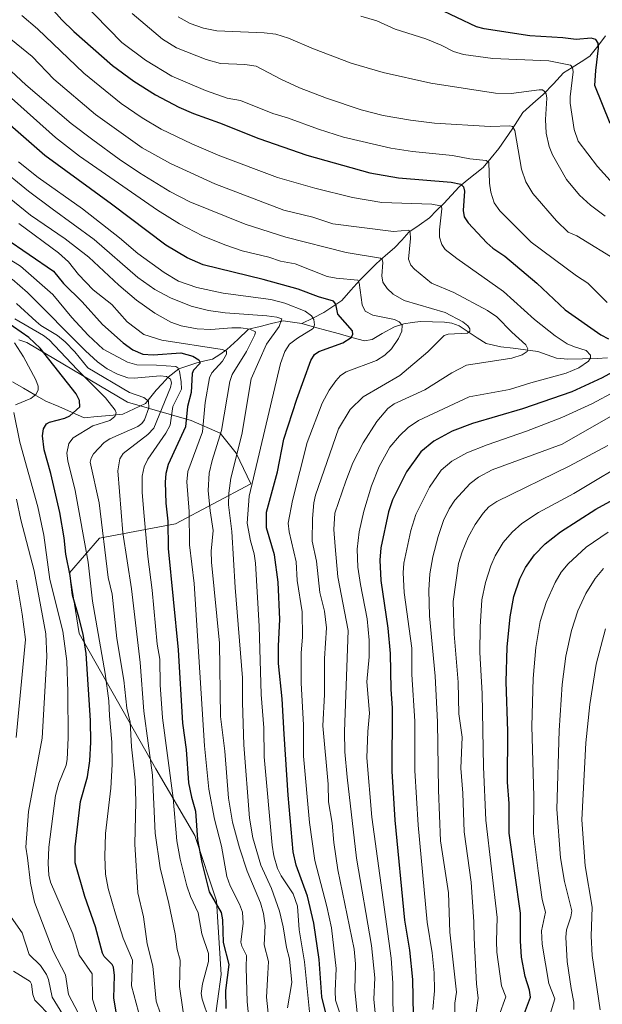
# Model space of a CAD drawing. Units: metres. Extents: x 661374 to 664827, y 4758092 to 4760449.
# Drawn here: x 662336 to 662527, y 4759658 to 4759980 of the extents above; entities that cross this region are included whole.
import ezdxf

# ---------------------------------------------------------------- set-up
doc = ezdxf.new("R2010")
doc.units = ezdxf.units.M
doc.header["$MEASUREMENT"] = 0
for name, color, linetype, lineweight in [('Arbolado forestal CxS', 92, 'Continuous', 0), ('Corriente natural lineal', 142, 'Continuous', 13), ('Curva de nivel maestra', 36, 'Continuous', 30), ('Curva de nivel normal', 36, 'Continuous', 0), ('Pastizal CxS', 92, 'Continuous', 0)]:
    doc.layers.add(name, color=color, linetype=linetype, lineweight=lineweight)

# ---------------------------------------------------------------- blocks, each defined once
blk = doc.blocks.new('*U150')
at = {"layer": 'Arbolado forestal CxS', "color": 92, "linetype": 'Continuous', "lineweight": 0}
blk.add_polyline3d([(662335.9723, 4759875.5943, 1321.2468), (662338.6393, 4759874.7575, 1322.7432), (662371.5975, 4759855.1605, 1333.1183), (662392.3831, 4759849.2213, 1354.0642), (662401.8849, 4759845.0645, 1362.3768), (662407.1657, 4759838.5025, 1367.2005), (662411.9545, 4759828.4875, 1372.1779), (662387.3357, 4759815.3697, 1353.7767), (662362.3929, 4759810.6191, 1335.5758), (662352.5929, 4759799.3363, 1326.5439), (662355.8125, 4759779.4763, 1325.8666), (662380.8345, 4759735.1665, 1342.872), (662393.6519, 4759713.3405, 1350.9336), (662400.7355, 4759691.9527, 1350.7997), (662402.1953, 4759667.8279, 1350.7091), (662398.6439, 4759641.6213, 1345.5996)], dxfattribs=at)
blk = doc.blocks.new('*U160')
at = {"layer": 'Curva de nivel normal', "color": 36, "linetype": 'Continuous', "lineweight": 0}
for points in [[(662351.98, 4759991.31, 1405), (662369.71, 4759972.98, 1405), (662377.52, 4759967.13, 1405), (662386.05, 4759961.97, 1405), (662397.09, 4759957.22, 1405), (662404.24, 4759954.77, 1405), (662408.53, 4759953.93, 1405), (662419.15, 4759949.7, 1405), (662423.94, 4759948.35, 1405), (662434.08, 4759944.59, 1405), (662442.25, 4759942, 1405), (662457.73, 4759938.34, 1405), (662464.91, 4759937.28, 1405), (662477.99, 4759935.94, 1405), (662483.62, 4759934.93, 1405), (662489, 4759934.32, 1405), (662489.87, 4759933.64, 1405), (662490.11, 4759926.92, 1405), (662490.55, 4759923.99, 1405), (662491.59, 4759920.45, 1405), (662493.43, 4759917.84, 1405), (662503.71, 4759907.54, 1405), (662518.54, 4759896.56, 1405), (662522.3, 4759894.12, 1405), (662528.55, 4759887.88, 1405)], [(662531.32, 4759858.77, 1405), (662523.52, 4759854.62, 1405), (662513.74, 4759850.18, 1405), (662502.23, 4759845.67, 1405), (662489.28, 4759841.21, 1405), (662482.63, 4759838.59, 1405), (662477.7, 4759835.86, 1405), (662474.21, 4759832.89, 1405), (662470.42, 4759827.34, 1405), (662465.93, 4759818.4, 1405), (662464.32, 4759813.15, 1405), (662462.02, 4759802.54, 1405), (662461.83, 4759799.31, 1405), (662462.18, 4759792.83, 1405), (662464.61, 4759774.7, 1405), (662464.6, 4759766.08, 1405), (662465.67, 4759750.71, 1405), (662465.68, 4759734.61, 1405), (662466.69, 4759716.66, 1405), (662469.68, 4759684.95, 1405), (662471.28, 4759674.9, 1405), (662471.91, 4759668.39, 1405), (662472.12, 4759662.41, 1405), (662471.54, 4759656.35, 1405)]]:
    blk.add_polyline3d(points, dxfattribs=at)
blk = doc.blocks.new('*U162')
at = {"layer": 'Curva de nivel normal', "color": 36, "linetype": 'Continuous', "lineweight": 0}
blk.add_polyline3d([(662507.47, 4759646.68, 1430), (662511.46, 4759659.88, 1430), (662509.53, 4759664.88, 1430), (662507.28, 4759677.72, 1430), (662507.13, 4759682.08, 1430), (662508.35, 4759688.2, 1430), (662507.32, 4759692.32, 1430), (662505.99, 4759701.79, 1430), (662504.5, 4759714.01, 1430), (662504.63, 4759726.09, 1430), (662503.92, 4759749.14, 1430), (662504.32, 4759764.67, 1430), (662505.27, 4759774.82, 1430), (662506.66, 4759783.43, 1430), (662508.62, 4759789.6, 1430), (662511.57, 4759796.21, 1430), (662513.58, 4759799.5, 1430), (662515.81, 4759802.3, 1430), (662521.66, 4759807.74, 1430), (662528.92, 4759812.68, 1430)], dxfattribs=at)
blk = doc.blocks.new('*U167')
at = {"layer": 'Curva de nivel normal', "color": 36, "linetype": 'Continuous', "lineweight": 0}
blk.add_polyline3d([(662383.84, 4759650.73, 1335), (662380.93, 4759659.11, 1335), (662379.84, 4759670.49, 1335), (662377.97, 4759677.83, 1335), (662376.86, 4759686.67, 1335), (662375.01, 4759694.53, 1335), (662374, 4759710.51, 1335), (662374.27, 4759724.33, 1335), (662374.06, 4759731.43, 1335), (662372.9, 4759742.31, 1335), (662372.48, 4759750.45, 1335), (662371.38, 4759755.02, 1335), (662370.35, 4759764.13, 1335), (662368.04, 4759777.82, 1335), (662366.51, 4759792.35, 1335), (662365.28, 4759797.75, 1335), (662362.28, 4759822.19, 1335), (662359.41, 4759835.6, 1335), (662359.67, 4759836.85, 1335), (662360.47, 4759838.27, 1335), (662363.93, 4759842.02, 1335), (662365.81, 4759843.22, 1335), (662374.93, 4759847.22, 1335), (662376.29, 4759848.2, 1335), (662377.17, 4759849.39, 1335), (662378.58, 4759853.3, 1335), (662378.46, 4759855.48, 1335), (662376.91, 4759856.77, 1335), (662372.23, 4759858.34, 1335), (662358.57, 4759866.4, 1335), (662354.32, 4759871.65, 1335), (662351.15, 4759875.01, 1335), (662348.71, 4759877.04, 1335), (662343.22, 4759880.28, 1335), (662341.69, 4759881.59, 1335), (662335.3, 4759887.49, 1335)], dxfattribs=at)
blk = doc.blocks.new('*U169')
at = {"layer": 'Curva de nivel normal', "color": 36, "linetype": 'Continuous', "lineweight": 0}
blk.add_polyline3d([(662313.81, 4759981.84, 1385), (662338.34, 4759959.08, 1385), (662353.19, 4759946.42, 1385), (662360.26, 4759941.12, 1385), (662368.8, 4759934.8, 1385), (662375.5, 4759930.3, 1385), (662385.48, 4759924.16, 1385), (662392, 4759920.81, 1385), (662410.07, 4759913.51, 1385), (662423.46, 4759909.27, 1385), (662443.1, 4759904.26, 1385), (662454.42, 4759902.31, 1385), (662454.95, 4759901.88, 1385), (662455.17, 4759900.98, 1385), (662454.82, 4759896.62, 1385), (662455.19, 4759894.5, 1385), (662456.56, 4759892.38, 1385), (662458.54, 4759890.53, 1385), (662462.19, 4759888.5, 1385), (662475.54, 4759884.61, 1385), (662481.36, 4759881.47, 1385), (662482.96, 4759880.21, 1385), (662483.6, 4759879.25, 1385), (662483.6, 4759878.41, 1385), (662482.82, 4759877.8, 1385), (662476.51, 4759877.48, 1385), (662475.18, 4759877.04, 1385), (662469.85, 4759871.67, 1385), (662460.68, 4759863.93, 1385), (662448.73, 4759857, 1385), (662444.49, 4759852.84, 1385), (662440.63, 4759846.49, 1385), (662433.11, 4759824.74, 1385), (662432.54, 4759822.22, 1385), (662432.13, 4759817.13, 1385), (662432.06, 4759809.7, 1385), (662433.45, 4759803.11, 1385), (662434.58, 4759792.85, 1385), (662436.04, 4759786.82, 1385), (662436.71, 4759781.33, 1385), (662436.08, 4759771.26, 1385), (662436.05, 4759759.53, 1385), (662435.57, 4759749.21, 1385), (662437.28, 4759730.14, 1385), (662437.36, 4759724.29, 1385), (662438.56, 4759717.41, 1385), (662439.12, 4759711.03, 1385), (662440.47, 4759702.03, 1385), (662445.8, 4759676.09, 1385), (662446.21, 4759671.31, 1385), (662446.02, 4759662.78, 1385), (662447.42, 4759648.81, 1385)], dxfattribs=at)
blk = doc.blocks.new('*U172')
at = {"layer": 'Curva de nivel normal', "color": 36, "linetype": 'Continuous', "lineweight": 0}
blk.add_polyline3d([(662418.8, 4759643.7, 1360), (662417.12, 4759660.39, 1360), (662417.46, 4759668.12, 1360), (662417.7, 4759672.06, 1360), (662416.35, 4759677.47, 1360), (662416.59, 4759683.7, 1360), (662416.1, 4759687.83, 1360), (662415.1, 4759691.27, 1360), (662410.8, 4759701.59, 1360), (662408.19, 4759709.3, 1360), (662405.92, 4759717.64, 1360), (662404.65, 4759725.59, 1360), (662403.4, 4759740.89, 1360), (662402.06, 4759752.26, 1360), (662401.71, 4759776.33, 1360), (662399.05, 4759802.84, 1360), (662398.97, 4759806.39, 1360), (662399.66, 4759813.19, 1360), (662398.64, 4759819.6, 1360), (662398.02, 4759826.33, 1360), (662398.36, 4759831.91, 1360), (662399.26, 4759836.07, 1360), (662402.34, 4759845.88, 1360), (662405.03, 4759861.98, 1360), (662405.89, 4759864.22, 1360), (662410.49, 4759871.75, 1360), (662413.26, 4759877.3, 1360), (662413.48, 4759878.26, 1360), (662411.61, 4759879.13, 1360), (662408.66, 4759879.56, 1360), (662405.75, 4759879.59, 1360), (662398.81, 4759878.97, 1360), (662394.35, 4759879.19, 1360), (662389.12, 4759880.23, 1360), (662385.72, 4759881.44, 1360), (662380.49, 4759884.31, 1360), (662374.51, 4759888.59, 1360), (662368.77, 4759893.49, 1360), (662358.87, 4759902.72, 1360), (662351.15, 4759908.67, 1360), (662339.87, 4759916.46, 1360), (662327.52, 4759926.39, 1360)], dxfattribs=at)
blk = doc.blocks.new('*U175')
at = {"layer": 'Curva de nivel normal', "color": 36, "linetype": 'Continuous', "lineweight": 0}
blk.add_polyline3d([(662453.37, 4759647.64, 1390), (662452.25, 4759659.69, 1390), (662452.52, 4759666.69, 1390), (662451.45, 4759677.25, 1390), (662446.51, 4759705.95, 1390), (662443.43, 4759732.45, 1390), (662442.72, 4759740.72, 1390), (662442.57, 4759747.34, 1390), (662443.85, 4759780.4, 1390), (662440.43, 4759798, 1390), (662439.58, 4759807.99, 1390), (662439.1, 4759813.49, 1390), (662439.49, 4759818.81, 1390), (662443.02, 4759829.36, 1390), (662445.36, 4759835.36, 1390), (662448.73, 4759841.87, 1390), (662453.17, 4759848.83, 1390), (662456.81, 4759853.11, 1390), (662458.82, 4759854.62, 1390), (662468.85, 4759859.22, 1390), (662477.69, 4759864.76, 1390), (662482.55, 4759867.34, 1390), (662497.42, 4759869.61, 1390), (662500.77, 4759870.65, 1390), (662502.38, 4759871.8, 1390), (662502.64, 4759872.65, 1390), (662501.97, 4759873.99, 1390), (662497.37, 4759878.09, 1390), (662492.49, 4759883.14, 1390), (662489.37, 4759885.27, 1390), (662478.37, 4759891.09, 1390), (662471.08, 4759894.17, 1390), (662465.48, 4759898.7, 1390), (662464.34, 4759900.08, 1390), (662463.59, 4759902.07, 1390), (662464.2, 4759908.83, 1390), (662464.14, 4759910.72, 1390), (662463.72, 4759911.47, 1390), (662458.68, 4759911.11, 1390), (662438.75, 4759913.6, 1390), (662432.26, 4759915.81, 1390), (662422.73, 4759918.12, 1390), (662400.22, 4759926.67, 1390), (662385.61, 4759933.34, 1390), (662376.41, 4759938.53, 1390), (662361.12, 4759949.36, 1390), (662347.48, 4759960.92, 1390), (662340.43, 4759968.42, 1390), (662333.39, 4759974.04, 1390)], dxfattribs=at)
blk = doc.blocks.new('*U203')
at = {"layer": 'Curva de nivel normal', "color": 36, "linetype": 'Continuous', "lineweight": 0}
blk.add_polyline3d([(662336.95, 4759981.82, 1395), (662342.16, 4759977.47, 1395), (662357.26, 4759962.88, 1395), (662369.51, 4759952.96, 1395), (662376.34, 4759948.3, 1395), (662382.62, 4759944.61, 1395), (662392.65, 4759939.76, 1395), (662401.77, 4759935.81, 1395), (662420.7, 4759928.75, 1395), (662432.94, 4759925.25, 1395), (662445.22, 4759922.2, 1395), (662454.84, 4759920.55, 1395), (662471.23, 4759920.04, 1395), (662474.02, 4759919.53, 1395), (662474.38, 4759919.23, 1395), (662474.46, 4759918.53, 1395), (662473.67, 4759911.67, 1395), (662473.75, 4759909.18, 1395), (662474.47, 4759906.82, 1395), (662475.6, 4759905.24, 1395), (662479.36, 4759902.23, 1395), (662494.63, 4759891.41, 1395), (662504.79, 4759882.32, 1395), (662511.54, 4759876.93, 1395), (662515.54, 4759874.3, 1395), (662517.9, 4759873.3, 1395), (662521.76, 4759872.07, 1395), (662523.1, 4759870.63, 1395), (662523.12, 4759869.67, 1395), (662522.5, 4759868.6, 1395), (662519.33, 4759866.45, 1395), (662515.15, 4759864.72, 1395), (662503.58, 4759861.57, 1395), (662496.67, 4759859.3, 1395), (662483.37, 4759856.91, 1395), (662466.81, 4759849.24, 1395), (662463.42, 4759846.96, 1395), (662460.56, 4759844.23, 1395), (662457.49, 4759840.45, 1395), (662453.99, 4759834.13, 1395), (662451.44, 4759827.81, 1395), (662448.9, 4759819.48, 1395), (662447.43, 4759812.73, 1395), (662446.8, 4759807.09, 1395), (662446.98, 4759801.16, 1395), (662447.85, 4759795.46, 1395), (662450.01, 4759784.3, 1395), (662450.66, 4759777.28, 1395), (662450.7, 4759771.82, 1395), (662449.93, 4759763.6, 1395), (662450.83, 4759753.34, 1395), (662450.27, 4759747.41, 1395), (662449.96, 4759738.7, 1395), (662451.58, 4759719.35, 1395), (662457.93, 4759673.13, 1395), (662458.46, 4759665, 1395), (662458.4, 4759658.35, 1395), (662460, 4759633.72, 1395)], dxfattribs=at)
blk = doc.blocks.new('*U211')
at = {"layer": 'Curva de nivel normal', "color": 36, "linetype": 'Continuous', "lineweight": 0}
blk.add_polyline3d([(662398.32, 4759652.95, 1345), (662396.01, 4759659.77, 1345), (662395.73, 4759661.61, 1345), (662396.16, 4759664.8, 1345), (662398.1, 4759672.02, 1345), (662398.14, 4759674.72, 1345), (662395.88, 4759681.16, 1345), (662394.74, 4759687.95, 1345), (662392.16, 4759693.35, 1345), (662390.96, 4759696.84, 1345), (662388.77, 4759705.62, 1345), (662387.76, 4759711.62, 1345), (662386.57, 4759725.5, 1345), (662383.08, 4759751.82, 1345), (662382.3, 4759762.63, 1345), (662382.16, 4759771.07, 1345), (662381.28, 4759775.99, 1345), (662379.7, 4759793.64, 1345), (662378.26, 4759804.66, 1345), (662376.99, 4759817.92, 1345), (662376.43, 4759825.64, 1345), (662376.41, 4759831.02, 1345), (662377.04, 4759833.98, 1345), (662378.22, 4759836.55, 1345), (662384.16, 4759845.01, 1345), (662385.5, 4759847.64, 1345), (662386.43, 4759853.79, 1345), (662389.21, 4759859.43, 1345), (662389.2, 4759861.86, 1345), (662388.55, 4759865.38, 1345), (662388.09, 4759866.43, 1345), (662387.4, 4759866.83, 1345), (662381.04, 4759867.34, 1345), (662374.67, 4759867.38, 1345), (662371.56, 4759868.31, 1345), (662363.63, 4759872.56, 1345), (662358.71, 4759877.11, 1345), (662353.37, 4759882.93, 1345), (662347.17, 4759890.45, 1345), (662336.6, 4759899.75, 1345), (662324.34, 4759907.28, 1345)], dxfattribs=at)
blk = doc.blocks.new('*U213')
at = {"layer": 'Curva de nivel normal', "color": 36, "linetype": 'Continuous', "lineweight": 0}
blk.add_polyline3d([(662526.24, 4759656.22, 1440), (662523.72, 4759674.06, 1440), (662523.36, 4759680.32, 1440), (662523.62, 4759689.8, 1440), (662521.38, 4759703.37, 1440), (662520.29, 4759718.49, 1440), (662521.65, 4759743.71, 1440), (662522.87, 4759756.18, 1440), (662524.97, 4759769.37, 1440), (662528, 4759780.98, 1440)], dxfattribs=at)
blk = doc.blocks.new('*U216')
at = {"layer": 'Curva de nivel normal', "color": 36, "linetype": 'Continuous', "lineweight": 0}
for points in [[(662493.16, 4759654.16, 1420), (662495.37, 4759660.54, 1420), (662494, 4759664.06, 1420), (662492.49, 4759675.09, 1420), (662492.32, 4759678.71, 1420), (662492.61, 4759686.52, 1420), (662488.9, 4759718.39, 1420), (662488.09, 4759735.84, 1420), (662487.67, 4759759.86, 1420), (662486.94, 4759773.28, 1420), (662487.01, 4759781.67, 1420), (662487.57, 4759790.47, 1420), (662488.74, 4759796.15, 1420), (662490.49, 4759801.63, 1420), (662491.92, 4759804.89, 1420), (662494.56, 4759809.23, 1420), (662497.46, 4759812.64, 1420), (662500.7, 4759815.49, 1420), (662506.15, 4759819.06, 1420), (662517.66, 4759825.33, 1420), (662538.07, 4759837.56, 1420)], [(662529.54, 4759927.74, 1420), (662525.38, 4759932.35, 1420), (662519.04, 4759940.69, 1420), (662517.78, 4759944.5, 1420), (662516.5, 4759953.05, 1420), (662516.5, 4759955.23, 1420), (662517.45, 4759963.34, 1420), (662517.22, 4759964.82, 1420), (662516.62, 4759965.53, 1420), (662509.48, 4759966.98, 1420), (662491.16, 4759967.68, 1420), (662481.58, 4759969.04, 1420), (662478.27, 4759970.02, 1420), (662474.28, 4759972.08, 1420), (662469.22, 4759974.16, 1420), (662459.17, 4759977.38, 1420), (662453.23, 4759980.04, 1420), (662447.99, 4759981.6, 1420)]]:
    blk.add_polyline3d(points, dxfattribs=at)
blk = doc.blocks.new('*U223')
at = {"layer": 'Curva de nivel normal', "color": 36, "linetype": 'Continuous', "lineweight": 0}
blk.add_polyline3d([(662411.94, 4759647.32, 1355), (662410.77, 4759658.81, 1355), (662410.38, 4759670.09, 1355), (662410.56, 4759674.03, 1355), (662409.04, 4759677.13, 1355), (662408.72, 4759678.44, 1355), (662409.44, 4759684.64, 1355), (662409.18, 4759688.26, 1355), (662408.29, 4759690.8, 1355), (662405.16, 4759696.89, 1355), (662404.12, 4759699.86, 1355), (662402.35, 4759709.78, 1355), (662400.03, 4759718.64, 1355), (662398.22, 4759728.46, 1355), (662396.78, 4759742.7, 1355), (662393.37, 4759795.79, 1355), (662391.83, 4759808.44, 1355), (662391.75, 4759819.42, 1355), (662390.96, 4759829.07, 1355), (662391.37, 4759832.55, 1355), (662396.12, 4759845.46, 1355), (662397.03, 4759855.08, 1355), (662398.42, 4759863.14, 1355), (662399.17, 4759864.76, 1355), (662402.7, 4759868.66, 1355), (662403.94, 4759870.93, 1355), (662404, 4759871.89, 1355), (662402.57, 4759872.46, 1355), (662382.77, 4759875.47, 1355), (662376.88, 4759877.4, 1355), (662371.42, 4759881.53, 1355), (662366.5, 4759887.16, 1355), (662360.33, 4759891.97, 1355), (662355.51, 4759897.03, 1355), (662352.24, 4759901.12, 1355), (662348.96, 4759904.15, 1355), (662336.01, 4759913.71, 1355)], dxfattribs=at)
blk = doc.blocks.new('*U225')
at = {"layer": 'Curva de nivel normal', "color": 36, "linetype": 'Continuous', "lineweight": 0}
for points in [[(662388.17, 4759981.33, 1415), (662392.12, 4759979.21, 1415), (662396.44, 4759977.66, 1415), (662400.82, 4759976.83, 1415), (662416.3, 4759976.15, 1415), (662420.15, 4759975.69, 1415), (662424.24, 4759974.41, 1415), (662432.43, 4759970.87, 1415), (662444.82, 4759966.24, 1415), (662455.25, 4759963.1, 1415), (662470.9, 4759959.66, 1415), (662492.08, 4759956.43, 1415), (662497.11, 4759956.22, 1415), (662506.34, 4759957.49, 1415), (662507.43, 4759957.45, 1415), (662508.06, 4759956.91, 1415), (662508.61, 4759956.12, 1415), (662508.82, 4759954.76, 1415), (662508.37, 4759947.72, 1415), (662508.65, 4759943.27, 1415), (662509.63, 4759938.9, 1415), (662510.66, 4759936.23, 1415), (662515.32, 4759928.06, 1415), (662519.49, 4759922.99, 1415), (662523.12, 4759919.66, 1415), (662527.9, 4759916.1, 1415)], [(662528.77, 4759841.01, 1415), (662516.14, 4759834.25, 1415), (662492.52, 4759822.73, 1415), (662489.86, 4759820.88, 1415), (662487.97, 4759818.86, 1415), (662485.41, 4759815.1, 1415), (662483.13, 4759810.95, 1415), (662481.11, 4759806.18, 1415), (662479.94, 4759802.34, 1415), (662478.15, 4759789.93, 1415), (662478.55, 4759779.2, 1415), (662479.83, 4759763.54, 1415), (662480.07, 4759753.2, 1415), (662481.09, 4759745.56, 1415), (662480.74, 4759735.32, 1415), (662481.38, 4759727.14, 1415), (662481.79, 4759714.48, 1415), (662484.05, 4759698.08, 1415), (662484.98, 4759685.07, 1415), (662485, 4759679.69, 1415), (662485.85, 4759664.74, 1415), (662486.34, 4759660.04, 1415), (662485.6, 4759654.59, 1415)]]:
    blk.add_polyline3d(points, dxfattribs=at)
blk = doc.blocks.new('*U227')
at = {"layer": 'Curva de nivel normal', "color": 36, "linetype": 'Continuous', "lineweight": 0}
for points in [[(662373.11, 4759982.48, 1410), (662383.03, 4759974.01, 1410), (662387.57, 4759971.21, 1410), (662397.38, 4759967.4, 1410), (662401.97, 4759966.07, 1410), (662410.03, 4759965.79, 1410), (662413.71, 4759965.24, 1410), (662421.78, 4759961, 1410), (662427.86, 4759958.15, 1410), (662436.69, 4759954.69, 1410), (662448.06, 4759950.94, 1410), (662455.22, 4759949.11, 1410), (662464.19, 4759947.49, 1410), (662472.05, 4759946.54, 1410), (662490.31, 4759945.49, 1410), (662496.68, 4759945.72, 1410), (662497.65, 4759945.5, 1410), (662498.35, 4759944.15, 1410), (662500.55, 4759931.53, 1410), (662501.98, 4759927.3, 1410), (662504.3, 4759923.53, 1410), (662512, 4759914.54, 1410), (662515.87, 4759910.88, 1410), (662518.65, 4759909.62, 1410), (662532.48, 4759901.18, 1410)], [(662536.57, 4759854.46, 1410), (662513.82, 4759841.46, 1410), (662490.89, 4759833.01, 1410), (662486.47, 4759830.67, 1410), (662483.71, 4759828.53, 1410), (662478.71, 4759823.13, 1410), (662476.82, 4759820.27, 1410), (662475, 4759816.46, 1410), (662473.22, 4759811.2, 1410), (662471.56, 4759804.6, 1410), (662470.58, 4759799.03, 1410), (662470.16, 4759793.64, 1410), (662470.48, 4759785.28, 1410), (662472.27, 4759765.53, 1410), (662473, 4759750.51, 1410), (662473.4, 4759728.18, 1410), (662474.08, 4759711.6, 1410), (662476.65, 4759694.6, 1410), (662477.11, 4759681.63, 1410), (662479.23, 4759662.01, 1410), (662478.67, 4759658.39, 1410), (662478.63, 4759650.52, 1410)]]:
    blk.add_polyline3d(points, dxfattribs=at)
blk = doc.blocks.new('*U235')
at = {"layer": 'Curva de nivel normal', "color": 36, "linetype": 'Continuous', "lineweight": 0}
blk.add_polyline3d([(662328.93, 4759932.56, 1365), (662339.18, 4759924.25, 1365), (662346.94, 4759918.52, 1365), (662360.72, 4759908.49, 1365), (662374.92, 4759896.01, 1365), (662380.53, 4759892.14, 1365), (662385.63, 4759889.36, 1365), (662392.4, 4759886.63, 1365), (662398.07, 4759885.19, 1365), (662403.6, 4759884.49, 1365), (662417.24, 4759883.51, 1365), (662420.48, 4759883.02, 1365), (662422.13, 4759882.45, 1365), (662421.27, 4759879.93, 1365), (662417.09, 4759874.22, 1365), (662412.03, 4759862.84, 1365), (662408.95, 4759844.6, 1365), (662405.45, 4759830.27, 1365), (662404.74, 4759825.44, 1365), (662404.64, 4759821.54, 1365), (662405.75, 4759812.91, 1365), (662406.81, 4759794.54, 1365), (662409.24, 4759764.99, 1365), (662409.19, 4759756.85, 1365), (662409.65, 4759742.97, 1365), (662411.48, 4759719.03, 1365), (662412.56, 4759712.54, 1365), (662415.17, 4759703.59, 1365), (662418.73, 4759695.99, 1365), (662421.35, 4759688.59, 1365), (662422.58, 4759683.45, 1365), (662423.57, 4759676.65, 1365), (662424.63, 4759672.89, 1365), (662425.34, 4759665.23, 1365), (662423.92, 4759656.92, 1365)], dxfattribs=at)
blk = doc.blocks.new('*U239')
at = {"layer": 'Curva de nivel normal', "color": 36, "linetype": 'Continuous', "lineweight": 0}
blk.add_polyline3d([(662322.16, 4759964.84, 1380), (662348.01, 4759941.89, 1380), (662355.89, 4759935.76, 1380), (662381.4, 4759918.11, 1380), (662388.6, 4759913.63, 1380), (662396.1, 4759909.7, 1380), (662403.43, 4759906.69, 1380), (662409.06, 4759904.78, 1380), (662417.84, 4759902.69, 1380), (662421.62, 4759901.39, 1380), (662426.5, 4759900.5, 1380), (662436.98, 4759896.34, 1380), (662439.89, 4759895.77, 1380), (662447.02, 4759895.19, 1380), (662447.45, 4759894.28, 1380), (662448.43, 4759887.1, 1380), (662449.4, 4759885.02, 1380), (662451.84, 4759883.74, 1380), (662459.02, 4759882.28, 1380), (662460.52, 4759881.56, 1380), (662461.44, 4759880.46, 1380), (662461.38, 4759878.4, 1380), (662460.32, 4759876.06, 1380), (662457.94, 4759872.72, 1380), (662455.84, 4759870.59, 1380), (662453.03, 4759868.8, 1380), (662443.12, 4759865.12, 1380), (662441.34, 4759863.93, 1380), (662439.78, 4759862.24, 1380), (662437.57, 4759859.15, 1380), (662435.26, 4759854.89, 1380), (662430.42, 4759842.04, 1380), (662425.56, 4759822.98, 1380), (662424.22, 4759815.56, 1380), (662424.49, 4759812.74, 1380), (662426.78, 4759802.94, 1380), (662427.15, 4759796.86, 1380), (662428.77, 4759786.53, 1380), (662428.91, 4759778.31, 1380), (662428.44, 4759773.12, 1380), (662428.38, 4759763.32, 1380), (662429.18, 4759749.47, 1380), (662429.23, 4759739.3, 1380), (662431.2, 4759717.62, 1380), (662432.91, 4759705.13, 1380), (662436.83, 4759690.12, 1380), (662438.34, 4759683.04, 1380), (662439.9, 4759669.72, 1380), (662439.53, 4759662.35, 1380), (662439.71, 4759659.4, 1380), (662441.97, 4759652.58, 1380)], dxfattribs=at)
blk = doc.blocks.new('*U245')
at = {"layer": 'Curva de nivel normal', "color": 36, "linetype": 'Continuous', "lineweight": 0}
blk.add_polyline3d([(662517.66, 4759656.4, 1435), (662517.69, 4759658.79, 1435), (662516.8, 4759663.21, 1435), (662515.5, 4759672.11, 1435), (662515.04, 4759680.02, 1435), (662515.28, 4759682.4, 1435), (662516.7, 4759686.64, 1435), (662516.98, 4759688.66, 1435), (662514.64, 4759698.31, 1435), (662513.26, 4759706.02, 1435), (662512.13, 4759721.89, 1435), (662512.82, 4759747.67, 1435), (662513.83, 4759762.71, 1435), (662515.07, 4759772.05, 1435), (662516.96, 4759780.44, 1435), (662519.01, 4759786.89, 1435), (662521.6, 4759792.6, 1435), (662524.62, 4759797.46, 1435), (662527.35, 4759800.71, 1435)], dxfattribs=at)
blk = doc.blocks.new('*U249')
at = {"layer": 'Curva de nivel normal', "color": 36, "linetype": 'Continuous', "lineweight": 0}
blk.add_polyline3d([(662335.92, 4759933.88, 1370), (662342.34, 4759928.81, 1370), (662356.84, 4759918.53, 1370), (662368.93, 4759909.05, 1370), (662374.92, 4759903.91, 1370), (662383.54, 4759897.66, 1370), (662388.26, 4759894.84, 1370), (662394.28, 4759892.79, 1370), (662402.86, 4759890.89, 1370), (662418.53, 4759888.84, 1370), (662423.08, 4759887.62, 1370), (662429.72, 4759884.98, 1370), (662431.86, 4759883.46, 1370), (662432.59, 4759882.29, 1370), (662432.76, 4759880.52, 1370), (662432.32, 4759879.28, 1370), (662427.17, 4759876.21, 1370), (662424.64, 4759874.16, 1370), (662423.04, 4759871.84, 1370), (662421.61, 4759867.85, 1370), (662411.35, 4759824.42, 1370), (662410.77, 4759815.58, 1370), (662411.82, 4759809.77, 1370), (662413.03, 4759805.56, 1370), (662413.53, 4759802.53, 1370), (662414.73, 4759781.84, 1370), (662415.31, 4759759.47, 1370), (662416.22, 4759748.56, 1370), (662416.31, 4759739.03, 1370), (662418.91, 4759710.11, 1370), (662419.46, 4759706.63, 1370), (662420.69, 4759702.51, 1370), (662421.93, 4759700.12, 1370), (662425.83, 4759694.24, 1370), (662427.27, 4759690.17, 1370), (662427.76, 4759682.44, 1370), (662429.55, 4759671.96, 1370), (662431.28, 4759654.48, 1370)], dxfattribs=at)
blk = doc.blocks.new('*U264')
at = {"layer": 'Curva de nivel maestra', "color": 36, "linetype": 'Continuous', "lineweight": 30}
blk.add_polyline3d([(662331.45, 4759909.02, 1350), (662347.39, 4759898.11, 1350), (662350.64, 4759894.04, 1350), (662356.79, 4759888.04, 1350), (662363.41, 4759880.63, 1350), (662370.15, 4759874.61, 1350), (662373.38, 4759872.32, 1350), (662376.6, 4759870.92, 1350), (662380.03, 4759870.66, 1350), (662388.99, 4759871.32, 1350), (662392.94, 4759870.28, 1350), (662394.93, 4759869.01, 1350), (662395.3, 4759868.42, 1350), (662395.25, 4759867.81, 1350), (662393.22, 4759865.71, 1350), (662392.72, 4759864.55, 1350), (662392.43, 4759858.36, 1350), (662391.23, 4759853.83, 1350), (662390.56, 4759847.13, 1350), (662384.93, 4759834.76, 1350), (662384.13, 4759831.85, 1350), (662383.93, 4759829.05, 1350), (662384.12, 4759822.15, 1350), (662384.78, 4759816.25, 1350), (662384.9, 4759807.26, 1350), (662388.17, 4759774.06, 1350), (662389.6, 4759750.07, 1350), (662390.83, 4759741.52, 1350), (662391.6, 4759730.51, 1350), (662392.51, 4759725.88, 1350), (662393.82, 4759721.29, 1350), (662394.47, 4759711.9, 1350), (662395.88, 4759704.5, 1350), (662398.35, 4759694.83, 1350), (662402.26, 4759688.1, 1350), (662402.64, 4759685.67, 1350), (662402.94, 4759678.3, 1350), (662404.7, 4759671.06, 1350), (662403.64, 4759662.62, 1350), (662403.82, 4759656.71, 1350)], dxfattribs=at)
blk = doc.blocks.new('*U266')
at = {"layer": 'Curva de nivel maestra', "color": 36, "linetype": 'Continuous', "lineweight": 30}
for points in [[(662501.54, 4759655.16, 1425), (662503.52, 4759660.37, 1425), (662503.13, 4759662.71, 1425), (662501.74, 4759667.18, 1425), (662500.56, 4759673.45, 1425), (662500.17, 4759678.86, 1425), (662500.25, 4759687.93, 1425), (662496.55, 4759714.13, 1425), (662496.51, 4759723.82, 1425), (662495.91, 4759730.82, 1425), (662496.09, 4759747.47, 1425), (662495.57, 4759763.62, 1425), (662495.89, 4759774.97, 1425), (662496.79, 4759784.93, 1425), (662498.08, 4759791.57, 1425), (662500, 4759797.4, 1425), (662501.89, 4759801.12, 1425), (662504.79, 4759805.19, 1425), (662508.3, 4759808.8, 1425), (662513.26, 4759812.7, 1425), (662524.91, 4759820.12, 1425), (662539.05, 4759827.96, 1425)], [(662529.55, 4759946.43, 1425), (662524.57, 4759958.89, 1425), (662524.82, 4759963.78, 1425), (662525.77, 4759971.16, 1425), (662525.63, 4759972.73, 1425), (662524.84, 4759973.9, 1425), (662523.4, 4759974.41, 1425), (662518.39, 4759973.93, 1425), (662514.03, 4759974.5, 1425), (662503.24, 4759975.2, 1425), (662488.34, 4759977.48, 1425), (662485.86, 4759978.15, 1425), (662472.93, 4759984.24, 1425)]]:
    blk.add_polyline3d(points, dxfattribs=at)
blk = doc.blocks.new('*U267')
at = {"layer": 'Curva de nivel maestra', "color": 36, "linetype": 'Continuous', "lineweight": 30}
blk.add_polyline3d([(662436.96, 4759653.39, 1375), (662435.18, 4759660.46, 1375), (662434.32, 4759672.71, 1375), (662432.61, 4759684.65, 1375), (662430.47, 4759693.42, 1375), (662426.83, 4759703.62, 1375), (662425.85, 4759707.95, 1375), (662424.18, 4759726.47, 1375), (662422.83, 4759746.52, 1375), (662422.17, 4759758.02, 1375), (662421.03, 4759769.67, 1375), (662420.98, 4759775.46, 1375), (662421.41, 4759784.02, 1375), (662420.87, 4759796.28, 1375), (662419.7, 4759805.17, 1375), (662417.07, 4759814.1, 1375), (662417.11, 4759819.19, 1375), (662420.72, 4759832.42, 1375), (662422.76, 4759843.06, 1375), (662426.97, 4759856.2, 1375), (662431.64, 4759868.89, 1375), (662432.8, 4759870.8, 1375), (662434.16, 4759871.81, 1375), (662442.04, 4759874.64, 1375), (662444.77, 4759876.37, 1375), (662445.38, 4759877.34, 1375), (662445.22, 4759878.56, 1375), (662440.39, 4759883.97, 1375), (662439.79, 4759887.3, 1375), (662439, 4759888.26, 1375), (662434.09, 4759889.65, 1375), (662427.49, 4759892.22, 1375), (662415.98, 4759895.4, 1375), (662396.33, 4759900.2, 1375), (662391.07, 4759902.42, 1375), (662384.17, 4759906.56, 1375), (662366.32, 4759920.04, 1375), (662344.48, 4759935.94, 1375), (662317.34, 4759959.69, 1375)], dxfattribs=at)
blk = doc.blocks.new('*U274')
at = {"layer": 'Curva de nivel maestra', "color": 36, "linetype": 'Continuous', "lineweight": 30}
for points in [[(662340.14, 4759991.64, 1400), (662350.06, 4759980.35, 1400), (662354, 4759976.53, 1400), (662366.66, 4759965.48, 1400), (662373.7, 4759960.27, 1400), (662380.7, 4759955.87, 1400), (662388.33, 4759951.84, 1400), (662393.23, 4759949.67, 1400), (662401.71, 4759946.68, 1400), (662414.61, 4759941.49, 1400), (662430.28, 4759936.08, 1400), (662450.88, 4759930.24, 1400), (662460.25, 4759928.68, 1400), (662477.53, 4759927.21, 1400), (662480.7, 4759926.57, 1400), (662481.54, 4759925.68, 1400), (662481.85, 4759924.32, 1400), (662481.5, 4759917.95, 1400), (662481.81, 4759915.84, 1400), (662483.09, 4759913.95, 1400), (662489.2, 4759907.36, 1400), (662491.15, 4759905.59, 1400), (662495.1, 4759903.02, 1400), (662505.55, 4759894.22, 1400), (662514.89, 4759885.45, 1400), (662526.52, 4759877.28, 1400), (662529.06, 4759875.89, 1400)], [(662534.94, 4759867.59, 1400), (662526.99, 4759863.17, 1400), (662517.07, 4759858.54, 1400), (662500.82, 4759853.03, 1400), (662484.53, 4759848.17, 1400), (662477.8, 4759845.68, 1400), (662471.85, 4759842.41, 1400), (662467.59, 4759838.94, 1400), (662462.86, 4759832.37, 1400), (662458.29, 4759823.17, 1400), (662457.02, 4759819.33, 1400), (662454.45, 4759807.47, 1400), (662454.15, 4759803.44, 1400), (662454.55, 4759796.84, 1400), (662456.83, 4759781.18, 1400), (662457.54, 4759772.86, 1400), (662457.77, 4759761.19, 1400), (662458.24, 4759755.06, 1400), (662458.12, 4759734.33, 1400), (662459.05, 4759718.3, 1400), (662462.27, 4759685.59, 1400), (662463.88, 4759675.73, 1400), (662464.91, 4759666.17, 1400), (662465.28, 4759642.78, 1400)]]:
    blk.add_polyline3d(points, dxfattribs=at)

msp = doc.modelspace()

# ---------------------------------------------------------------- linework, layer by layer
at = {"layer": 'Arbolado forestal CxS', "color": 92, "linetype": 'Continuous', "lineweight": 0}
msp.add_polyline3d([(662335.97, 4759875.59, 1321.25), (662338.64, 4759874.76, 1322.74), (662371.6, 4759855.16, 1333.12), (662392.38, 4759849.22, 1354.06), (662401.88, 4759845.06, 1362.38), (662407.17, 4759838.5, 1367.2), (662411.95, 4759828.49, 1372.18), (662387.34, 4759815.37, 1353.78), (662362.39, 4759810.62, 1335.58), (662352.59, 4759799.34, 1326.54), (662355.81, 4759779.48, 1325.87), (662380.83, 4759735.17, 1342.87), (662393.65, 4759713.34, 1350.93), (662400.74, 4759691.95, 1350.8), (662402.2, 4759667.83, 1350.71), (662398.64, 4759641.62, 1345.6)], dxfattribs=at)
at = {"layer": 'Corriente natural lineal', "color": 142, "linetype": 'Continuous', "lineweight": 13}
for points in [[(662528.02, 4759975.15, 1426.56), (662525.48, 4759971.82, 1424.95), (662522.93, 4759968.49, 1423.05), (662520.05, 4759966.66, 1421.46), (662517.18, 4759964.83, 1419.86), (662514.3, 4759963, 1418.44), (662510.97, 4759959.47, 1416.58), (662507.63, 4759955.94, 1414.78), (662504.3, 4759953, 1413.23), (662500.97, 4759950.06, 1411.84), (662499.21, 4759947.32, 1410.94), (662497.44, 4759944.57, 1409.72), (662495.28, 4759941.43, 1408.55), (662493.12, 4759938.29, 1407.22), (662490.58, 4759935.16, 1405.65), (662488.03, 4759932.02, 1404.11), (662485.41, 4759929.93, 1402.53), (662482.8, 4759927.84, 1401.19), (662480.18, 4759925.75, 1399.5), (662477.64, 4759923.01, 1397.5), (662475.09, 4759920.26, 1396.14), (662472.74, 4759917.91, 1394.22), (662470.38, 4759915.55, 1393.24), (662467.05, 4759913.2, 1391.2), (662463.72, 4759910.85, 1390.26), (662461.37, 4759908.3, 1388.16), (662459.01, 4759905.75, 1387.52), (662456.07, 4759903.2, 1385.67), (662453.13, 4759900.65, 1384.25), (662450.39, 4759897.91, 1382.4), (662447.64, 4759895.16, 1380.68), (662444.7, 4759891.83, 1378.4), (662441.76, 4759888.5, 1376.16), (662438.82, 4759886.54, 1374.76), (662435.88, 4759884.57, 1372.42), (662432.28, 4759882.75, 1369.24), (662428.68, 4759880.92, 1368.11)], [(662428.68, 4759880.92, 1368.11), (662425.61, 4759881.38, 1366.85), (662422.54, 4759881.83, 1365.32), (662418.75, 4759880.91, 1364.15), (662414.96, 4759880, 1362.12), (662411.17, 4759879.08, 1359.54), (662407.64, 4759875.75, 1357.47), (662404.11, 4759872.42, 1355.51), (662401.76, 4759870.85, 1354.45), (662399.41, 4759869.28, 1352.55), (662396.86, 4759868.69, 1350.53), (662394.31, 4759868.1, 1349.17), (662391.37, 4759867.12, 1347.77), (662388.43, 4759866.14, 1345.31), (662384.9, 4759863.4, 1339.6), (662382.94, 4759861.25, 1338.23), (662380.98, 4759859.09, 1336.37), (662379.22, 4759856.93, 1335.8), (662377.45, 4759854.77, 1334.63), (662373.73, 4759853.01, 1332.49), (662370, 4759851.24, 1331.19), (662365.82, 4759850.85, 1329.62), (662361.63, 4759850.46, 1328.26), (662357.45, 4759850.07, 1327), (662353.27, 4759851.9, 1324.67), (662349.08, 4759853.73, 1322.78), (662344.9, 4759855.56, 1321.33), (662341.24, 4759857.65, 1319.69), (662337.58, 4759859.74, 1318.34), (662333.92, 4759861.83, 1316.81)], [(662528.67, 4759869.67, 1396.56), (662525.31, 4759869.47, 1395.51), (662520.54, 4759869.36, 1394.17), (662515.76, 4759869.24, 1393.03), (662512.03, 4759869.59, 1392.27), (662508.98, 4759870.71, 1391.63), (662505.92, 4759871.82, 1390.69), (662501.88, 4759872.33, 1389.63), (662497.85, 4759872.84, 1388.8), (662493.81, 4759873.35, 1387.86), (662489.03, 4759874.38, 1386.78), (662486.06, 4759876.32, 1385.88), (662483.08, 4759878.26, 1384.94), (662480.11, 4759880.2, 1384.75), (662477.79, 4759881.03, 1384.38), (662475.38, 4759881.38, 1383.84), (662471.42, 4759881.52, 1383), (662467.46, 4759881.66, 1382.17), (662464.77, 4759881.28, 1381.4), (662462.08, 4759880.89, 1380.49), (662459.01, 4759879.82, 1379.26), (662454.91, 4759877.68, 1377.67), (662451.63, 4759875.69, 1376.9), (662449.16, 4759875.31, 1376.33), (662445.06, 4759876.43, 1374.99), (662440.97, 4759877.55, 1373.11), (662436.87, 4759878.68, 1371.18), (662432.78, 4759879.8, 1369.78), (662428.68, 4759880.92, 1368.11)]]:
    msp.add_polyline3d(points, dxfattribs=at)
at = {"layer": 'Curva de nivel maestra', "color": 36, "linetype": 'Continuous', "lineweight": 30}
msp.add_polyline3d([(662368.74, 4759650.35, 1325), (662367.08, 4759660.07, 1325), (662367.29, 4759667.48, 1325), (662366.97, 4759670.19, 1325), (662366.54, 4759671.06, 1325), (662363.98, 4759673.73, 1325), (662363.4, 4759674.84, 1325), (662361.14, 4759683.38, 1325), (662357.62, 4759693.37, 1325), (662354.42, 4759704.35, 1325), (662354.5, 4759709.58, 1325), (662356.16, 4759724.41, 1325), (662358.51, 4759732.53, 1325), (662359.23, 4759737.72, 1325), (662359.55, 4759743.9, 1325), (662359.44, 4759750.97, 1325), (662358.07, 4759772.94, 1325), (662357.12, 4759779.24, 1325), (662355.65, 4759784.85, 1325), (662353.63, 4759791.99, 1325), (662352.84, 4759798.47, 1325), (662351.38, 4759805.41, 1325), (662350.81, 4759810.78, 1325), (662349.4, 4759819.07, 1325), (662346.53, 4759831.85, 1325), (662344.32, 4759839.56, 1325), (662343.74, 4759844.18, 1325), (662344.08, 4759846.47, 1325), (662345.06, 4759848.06, 1325), (662346.07, 4759848.68, 1325), (662351.11, 4759849.95, 1325), (662352.73, 4759850.78, 1325), (662355.94, 4759853.66, 1325), (662355.86, 4759855.75, 1325), (662354.73, 4759857.91, 1325), (662342.96, 4759872.91, 1325), (662339.33, 4759876.39, 1325), (662331.81, 4759881.64, 1325)], dxfattribs=at)
at = {"layer": 'Curva de nivel normal', "color": 36, "linetype": 'Continuous', "lineweight": 0}
for points in [[(662333.81, 4759895.48, 1340), (662338.86, 4759891.14, 1340), (662357.88, 4759872, 1340), (662361.74, 4759868.46, 1340), (662364.89, 4759866.1, 1340), (662368.32, 4759864.33, 1340), (662371.73, 4759863.16, 1340), (662373.72, 4759863.04, 1340), (662382.23, 4759863.85, 1340), (662384.39, 4759863.58, 1340), (662385.67, 4759862.72, 1340), (662385.96, 4759861.56, 1340), (662385.66, 4759859.99, 1340), (662380.22, 4759846.68, 1340), (662378.22, 4759844.62, 1340), (662370.2, 4759838.44, 1340), (662369.11, 4759836.61, 1340), (662368.47, 4759832.71, 1340), (662370.08, 4759812.39, 1340), (662372.91, 4759794.08, 1340), (662375.69, 4759769.93, 1340), (662376.97, 4759754.07, 1340), (662379.78, 4759733.11, 1340), (662380.69, 4759714.12, 1340), (662382.23, 4759702.74, 1340), (662385.1, 4759691.02, 1340), (662387.2, 4759681.12, 1340), (662387.82, 4759676, 1340), (662388.87, 4759672.53, 1340), (662388.61, 4759663.85, 1340), (662390.73, 4759648.82, 1340)], [(662375.92, 4759652.7, 1330), (662372.91, 4759664.07, 1330), (662373.17, 4759672.49, 1330), (662370.17, 4759679.71, 1330), (662367.62, 4759687.64, 1330), (662365.3, 4759695.96, 1330), (662364.43, 4759700.68, 1330), (662364.16, 4759706.45, 1330), (662364.39, 4759713.97, 1330), (662366.11, 4759728.82, 1330), (662366.57, 4759736.59, 1330), (662366.46, 4759743.87, 1330), (662365.68, 4759752.55, 1330), (662365.49, 4759757.46, 1330), (662364.31, 4759766.41, 1330), (662360.1, 4759790.06, 1330), (662358.75, 4759802.82, 1330), (662354.43, 4759826.3, 1330), (662352.03, 4759836.01, 1330), (662351.75, 4759838.51, 1330), (662352.37, 4759841.7, 1330), (662353.78, 4759843.49, 1330), (662360.2, 4759847.49, 1330), (662365.85, 4759849.17, 1330), (662367.47, 4759850.47, 1330), (662367.83, 4759851.66, 1330), (662367.53, 4759852.61, 1330), (662364.37, 4759856.67, 1330), (662355.08, 4759865.85, 1330), (662345.9, 4759875.64, 1330), (662344.08, 4759877.02, 1330), (662334.74, 4759882.52, 1330)], [(662334.97, 4759854.3, 1320), (662339.94, 4759856.45, 1320), (662341.59, 4759857.74, 1320), (662342.33, 4759859.13, 1320), (662342.35, 4759860.42, 1320), (662341.53, 4759862.56, 1320), (662337.49, 4759870.07, 1320), (662334.59, 4759874.65, 1320)], [(662362.83, 4759651.25, 1320), (662360.08, 4759659.74, 1320), (662360, 4759667.97, 1320), (662355.74, 4759674.09, 1320), (662353.73, 4759681.15, 1320), (662346.33, 4759698.08, 1320), (662345.86, 4759700.37, 1320), (662345.62, 4759704.2, 1320), (662345.78, 4759709.47, 1320), (662347.97, 4759726.38, 1320), (662349.1, 4759730.4, 1320), (662351.53, 4759736.34, 1320), (662351.79, 4759738.15, 1320), (662352.13, 4759745.26, 1320), (662352.01, 4759760.35, 1320), (662351.75, 4759770.39, 1320), (662350.42, 4759780.2, 1320), (662346.15, 4759797.14, 1320), (662344.17, 4759811.65, 1320), (662342.28, 4759820.91, 1320), (662336.36, 4759842.09, 1320), (662334.41, 4759851.86, 1320)], [(662355.39, 4759655.24, 1315), (662352.29, 4759661.22, 1315), (662351.3, 4759667.65, 1315), (662347.21, 4759675.44, 1315), (662341.19, 4759691.49, 1315), (662339.8, 4759697.7, 1315), (662338.84, 4759706.01, 1315), (662338.28, 4759709.55, 1315), (662339.13, 4759721.18, 1315), (662343.7, 4759745.16, 1315), (662345.14, 4759771.9, 1315), (662344.83, 4759779.31, 1315), (662341.06, 4759799.99, 1315), (662336.72, 4759816.63, 1315), (662335.26, 4759823.45, 1315)], [(662335.15, 4759745.45, 1310), (662338.17, 4759777.5, 1310), (662337.15, 4759785.83, 1310), (662335.26, 4759796.87, 1310)], [(662352.14, 4759651.92, 1310), (662346.93, 4759660.43, 1310), (662345.75, 4759666.2, 1310), (662345.12, 4759667.85, 1310), (662343.14, 4759670.71, 1310), (662339.4, 4759674.36, 1310), (662337.1, 4759681.46, 1310), (662332.74, 4759687.72, 1310)], [(662346.81, 4759653.76, 1305), (662341.27, 4759659.36, 1305), (662340.56, 4759661.27, 1305), (662340.18, 4759664.69, 1305), (662339.76, 4759665.47, 1305), (662334.31, 4759668.88, 1305)]]:
    msp.add_polyline3d(points, dxfattribs=at)
at = {"layer": 'Pastizal CxS', "color": 92, "linetype": 'Continuous', "lineweight": 0}
for points in [[(662398.64, 4759641.62, 1345.6), (662402.2, 4759667.83, 1350.71), (662400.74, 4759691.95, 1350.8), (662393.65, 4759713.34, 1350.93), (662380.83, 4759735.17, 1342.87), (662355.81, 4759779.48, 1325.87), (662352.59, 4759799.34, 1326.54), (662362.39, 4759810.62, 1335.58), (662387.34, 4759815.37, 1353.78), (662411.95, 4759828.49, 1372.18), (662407.17, 4759838.5, 1367.2), (662401.88, 4759845.06, 1362.38), (662392.38, 4759849.22, 1354.06), (662371.6, 4759855.16, 1333.12), (662338.64, 4759874.76, 1322.74), (662335.97, 4759875.59, 1321.25)], [(662335.97, 4759875.59, 1321.25), (662338.64, 4759874.76, 1322.74), (662371.6, 4759855.16, 1333.12), (662392.38, 4759849.22, 1354.06), (662401.88, 4759845.06, 1362.38), (662407.17, 4759838.5, 1367.2), (662411.95, 4759828.49, 1372.18), (662387.34, 4759815.37, 1353.78), (662362.39, 4759810.62, 1335.58), (662352.59, 4759799.34, 1326.54), (662355.81, 4759779.48, 1325.87), (662380.83, 4759735.17, 1342.87), (662393.65, 4759713.34, 1350.93), (662400.74, 4759691.95, 1350.8), (662402.2, 4759667.83, 1350.71), (662398.64, 4759641.62, 1345.6)]]:
    msp.add_polyline3d(points, dxfattribs=at)

# ---------------------------------------------------------------- block references
at = {"layer": 'Arbolado forestal CxS', "color": 92, "linetype": 'Continuous', "lineweight": 0}
msp.add_blockref('*U150', (0, 0), dxfattribs=at)
at = {"layer": 'Curva de nivel maestra', "color": 36, "linetype": 'Continuous', "lineweight": 30}
for name in ['*U266', '*U274', '*U267', '*U264']:
    msp.add_blockref(name, (0, 0), dxfattribs=at)
at = {"layer": 'Curva de nivel normal', "color": 36, "linetype": 'Continuous', "lineweight": 0}
for name in ['*U213', '*U245', '*U162', '*U216', '*U225', '*U227', '*U160', '*U203', '*U175', '*U169', '*U239', '*U249', '*U235', '*U172', '*U223', '*U211', '*U167']:
    msp.add_blockref(name, (0, 0), dxfattribs=at)

doc.saveas('drawing.dxf')
